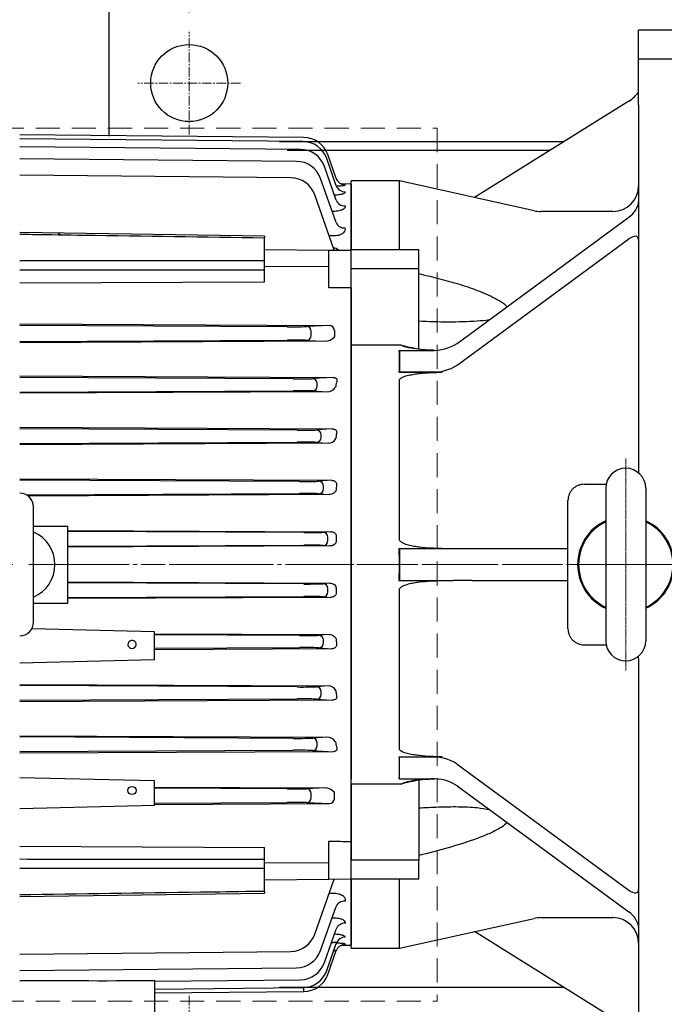
# Model space of a CAD drawing. Units: millimetres. Extents: x 1447 to 3023, y 14 to 2343.
# Drawn here: x 1797 to 1997, y 1686 to 1992 of the extents above; entities that cross this region are included whole.
import ezdxf

# ---------------------------------------------------------------- set-up
doc = ezdxf.new("R2010")
doc.units = ezdxf.units.MM
for name, pattern in [('CENTER2', [1.125, 0.75, -0.125, 0.125, -0.125]), ('CENTERX2', [20.32, 12.7, -2.54, 2.54, -2.54]), ('HIDDEN2', [0.1875, 0.125, -0.0625])]:
    doc.linetypes.add(name, pattern=pattern)
doc.layers.get('DEFPOINTS').update_dxf_attribs({"linetype": 'CONTINUOUS'})
for name, color, linetype, lineweight in [('C', 1, 'CENTER2', 9), ('D', 7, 'CONTINUOUS', 9), ('H', 4, 'HIDDEN2', 15), ('O', 3, 'CONTINUOUS', 30)]:
    doc.layers.add(name, color=color, linetype=linetype, lineweight=lineweight)
doc.styles.get("Standard").update_dxf_attribs({"font": 'romans.shx', "width": 0.8, "bigfont": 'whgtxt.shx'})
doc.dimstyles.get("Standard").update_dxf_attribs({"dimtxt": 3.5, "dimasz": 3.5, "dimexe": 1, "dimexo": 1, "dimgap": 1, "dimtad": 1, "dimdec": 3, "dimdsep": 46, "dimtxsty": 'Standard', "dimcen": 0, "dimclrd": 256, "dimclre": 256, "dimclrt": 256, "dimadec": 3, "dimazin": 2, "dimtp": 0.1, "dimtm": 0.1, "dimtfac": 0.71, "dimtdec": 3, "dimtmove": 0, "dimatfit": 3, "dimfxl": 0, "dimlwd": -1, "dimlwe": -1, "dimarcsym": 0})

# ---------------------------------------------------------------- blocks, each defined once
blk = doc.blocks.new('*D138')
at = {"layer": 'D', "transparency": 16777216}
for p, q in [((2304.41, 1786.24), (2304.41, 1533.34)), ((1873, 1663.44), (1873, 1533.34)), ((1894, 1539.34), (2283.41, 1539.34))]:
    blk.add_line(p, q, dxfattribs=at)
for points in [[(1894, 1542.84), (1894, 1535.84), (1873, 1539.34)], [(2283.41, 1542.84), (2283.41, 1535.84), (2304.41, 1539.34)]]:
    blk.add_solid(points, dxfattribs=at)
at = {"layer": 'DEFPOINTS', "color": 0, "transparency": 16777216}
for p in [(2304.41, 1792.24), (1873, 1669.44), (2304.41, 1539.34)]:
    blk.add_point(p, dxfattribs=at)
at = {"layer": 'D', "transparency": 16777216, "insert": (2088.7, 1561.34), "char_height": 21, "attachment_point": 5}
blk.add_mtext('(431)', dxfattribs=at)
blk = doc.blocks.new('*D140')
at = {"layer": 'D', "transparency": 16777216}
for p, q in [((1849.41, 1994.74), (1849.41, 2098.54)), ((2169.41, 1994.74), (2169.41, 2098.54)), ((1870.41, 2092.54), (2148.41, 2092.54))]:
    blk.add_line(p, q, dxfattribs=at)
for points in [[(1870.41, 2096.04), (1870.41, 2089.04), (1849.41, 2092.54)], [(2148.41, 2096.04), (2148.41, 2089.04), (2169.41, 2092.54)]]:
    blk.add_solid(points, dxfattribs=at)
at = {"layer": 'DEFPOINTS', "color": 0, "transparency": 16777216}
for p in [(2169.41, 2092.54), (1849.41, 1988.74), (2169.41, 1988.74)]:
    blk.add_point(p, dxfattribs=at)
at = {"layer": 'D', "transparency": 16777216, "insert": (2009.41, 2109.04), "char_height": 21, "attachment_point": 5}
blk.add_mtext('320', dxfattribs=at)
blk = doc.blocks.new('SW_CENTERMARKSYMBOL_0')
at = {"layer": 'C', "color": 0, "linetype": 'CENTERX2', "lineweight": 18}
for p, q in [((0, 5), (0, 82.82)), ((-5, 0), (-9.5, 0)), ((0, 0), (-2.5, 0)), ((0, 0), (0, 2.5)), ((0, 0), (0, -2.5)), ((0, 0), (2.5, 0)), ((5, 0), (9.5, 0)), ((0, -5), (0, -99.21))]:
    blk.add_line(p, q, dxfattribs=at)
blk = doc.blocks.new('222222222')
at = {"layer": 'C'}
for p, q in [((419.45, 1944.43), (419.45, 1878.43)), ((401.45, 1911.43), (437.45, 1911.43))]:
    blk.add_line(p, q, dxfattribs=at)
at = {"layer": 'O'}
for p, q in [((438.45, 2077.93), (423.45, 2077.93)), ((423.45, 2068.93), (423.45, 2077.93)), ((438.45, 2068.93), (423.45, 2068.93)), ((423.45, 2058.21), (423.45, 2068.93)), ((420.45, 2055.81), (372.32, 2025.76)), ((423.45, 2054.65), (423.45, 2058.21)), ((423.45, 2054.65), (423.45, 1939.98)), ((348.95, 2030.93), (333.95, 2030.93)), ((333.95, 2009.43), (333.95, 2030.93)), ((390.88, 2021.66), (348.95, 2030.93)), ((348.95, 2009.43), (348.95, 2030.93)), ((366.94, 1980.34), (420.45, 2019.66)), ((415.45, 2021.43), (393.04, 2021.43)), ((366.94, 1973.56), (420.45, 2012.87)), ((354.95, 2009.43), (333.95, 2009.43)), ((333.95, 2003.55), (333.95, 2009.43)), ((354.95, 2003.55), (354.95, 2009.43)), ((354.95, 2003.55), (333.95, 2003.55)), ((333.95, 1979.81), (333.95, 2003.55)), ((354.95, 1978.61), (354.95, 2003.55)), ((333.95, 1843.04), (333.95, 1979.81)), ((349.44, 1979.81), (333.95, 1979.81)), ((348.88, 1978.11), (348.95, 1978.14)), ((348.95, 1978.14), (348.95, 1974.75)), ((348.95, 1978.14), (358.83, 1978.14)), ((348.95, 1974.75), (348.95, 1971.36)), ((348.88, 1971.32), (348.95, 1971.36)), ((362.23, 1971.32), (348.88, 1971.32)), ((348.95, 1971.36), (358.83, 1971.36)), ((348.95, 1919.24), (348.95, 1968.85)), ((406.45, 1936.43), (413.2, 1936.43)), ((413.2, 1935.18), (413.2, 1887.68)), ((425.7, 1935.18), (425.7, 1897.79)), ((401.45, 1891.43), (401.45, 1931.43)), ((348.8, 1916.43), (348.95, 1916.43)), ((348.95, 1916.43), (348.95, 1911.43)), ((348.95, 1916.43), (365.7, 1916.43)), ((365.7, 1916.43), (371.57, 1916.43)), ((371.57, 1916.43), (401.45, 1916.43)), ((348.95, 1911.43), (348.95, 1906.43)), ((348.8, 1906.43), (348.95, 1906.43)), ((348.95, 1906.43), (365.7, 1906.43)), ((371.57, 1906.43), (365.7, 1906.43)), ((371.57, 1906.43), (401.45, 1906.43)), ((348.95, 1854), (348.95, 1903.62)), ((425.7, 1897.79), (425.7, 1887.68)), ((406.45, 1886.43), (413.32, 1886.43)), ((423.45, 1881.43), (423.45, 1768.2)), ((348.88, 1851.53), (348.95, 1851.49)), ((348.88, 1851.53), (362.23, 1851.53)), ((348.95, 1851.49), (358.83, 1851.49)), ((348.95, 1848.1), (348.95, 1851.49)), ((348.95, 1844.71), (348.95, 1848.1)), ((366.94, 1849.29), (420.45, 1809.98)), ((348.88, 1844.74), (348.95, 1844.71)), ((348.95, 1844.71), (358.83, 1844.71)), ((354.95, 1844.24), (354.95, 1819.31)), ((349.44, 1843.04), (333.95, 1843.04)), ((333.95, 1843.04), (333.95, 1819.31)), ((366.94, 1842.51), (420.45, 1803.19)), ((354.95, 1819.31), (333.95, 1819.31)), ((333.95, 1813.43), (333.95, 1819.31)), ((354.95, 1813.43), (354.95, 1819.31)), ((354.95, 1813.43), (333.95, 1813.43)), ((333.95, 1791.93), (333.95, 1813.43)), ((348.95, 1791.93), (348.95, 1813.43)), ((348.95, 1791.93), (390.88, 1801.19)), ((393.04, 1801.43), (415.45, 1801.43)), ((420.45, 1767.04), (372.32, 1797.09)), ((333.95, 1791.93), (348.95, 1791.93))]:
    blk.add_line(p, q, dxfattribs=at)
for centre, radius, start, end in [((415.45, 2029.43), 8, 270, 0), ((393.04, 2031.43), 10, 257.5418, 270), ((359.35, 1992.29), 14.15, 267.9034, 302.4413), ((359.35, 1985.5), 14.15, 267.9034, 302.4413), ((419.45, 1935.18), 6.25, 0, 180), ((419.45, 1911.43), 15, 114.6243, 245.3757), ((419.45, 1911.43), 14.7, 115.1614, 244.8386), ((419.45, 1911.43), 15, 294.6243, 65.3757), ((419.45, 1911.43), 14.7, 295.1614, 64.8386), ((419.45, 1887.68), 6.25, 180, 360), ((359.35, 1837.35), 14.15, 57.5587, 92.0966), ((359.35, 1830.56), 14.15, 57.5587, 92.0966), ((393.04, 1791.43), 10, 90, 102.4582), ((415.45, 1793.43), 8, 0, 90)]:
    blk.add_arc(centre, radius, start, end, dxfattribs=at)
for centre, major_axis, ratio, start_param, end_param in [((420.45, 2057.31), (2.91, 2.19), 0.340205, 4.461827, 5.678393), ((420.45, 2022.2), (-2.64, -3.15), 0.452142, 1.076576, 2.647372), ((420.45, 2010.33), (-2.64, -3.15), 0.452142, 2.647372, 4.218168), ((223.16, 1911.43), (112.42, 102.06), 0.552938, 5.817956, 5.851435), ((223.16, 1911.43), (112.42, 102.06), 0.552938, 5.784476, 5.817956), ((184.07, 1911.43), (164.88, 0), 0.724771, 0, 0.041853), ((184.07, 1911.43), (164.88, 0), 0.724771, 6.241332, 6.283185), ((223.16, 1911.43), (112.42, -102.06), 0.552938, 0.46523, 0.498709), ((223.16, 1911.43), (112.42, -102.06), 0.552938, 0.431751, 0.46523), ((420.45, 1812.52), (2.64, -3.15), 0.452142, 5.20661, 6.777406), ((420.45, 1800.65), (2.64, -3.15), 0.452142, 0.494221, 2.065017)]:
    blk.add_ellipse(centre, major_axis=major_axis, ratio=ratio, start_param=start_param, end_param=end_param, dxfattribs=at)
for points, knots in [([(354.95, 2002.08), (357, 2001.58), (361.1, 2000.58), (367.23, 1998.93), (373.21, 1996.92), (378.03, 1994.86), (380.97, 1993.11), (382.15, 1992.17), (382.37, 1991.8), (382.42, 1991.72)], [0, 0, 0, 0, 0.21102, 0.422852, 0.633153, 0.842075, 0.946721, 0.98793, 1, 1, 1, 1]), ([(376.94, 1987.69), (376.91, 1987.68), (375.73, 1987.41), (371.42, 1987.15), (364.18, 1986.8), (358.03, 1987.09), (354.95, 1987.24)], [0, 0, 0, 0, 0.003867, 0.176693, 0.588056, 1, 1, 1, 1]), ([(359.57, 1978.22), (358.45, 1978.24), (356.33, 1978.29), (353.25, 1978.7), (350.9, 1979.09), (349.73, 1979.67), (349.44, 1979.81)], [0, 0, 0, 0, 0.321316, 0.609527, 0.90172, 1, 1, 1, 1]), ([(349.44, 1979.81), (350.34, 1979.56), (351.26, 1979.35), (353.1, 1978.95), (354.02, 1978.78), (354.95, 1978.61)], [0, 0, 0, 0, 0.5, 0.5, 1, 1, 1, 1]), ([(348.95, 1968.85), (348.95, 1968.99), (349, 1969.11), (349.17, 1969.33), (349.28, 1969.42), (349.51, 1969.58), (349.63, 1969.65), (349.88, 1969.78), (350.01, 1969.84), (350.41, 1970), (350.69, 1970.1), (351.24, 1970.26), (351.52, 1970.33), (352.37, 1970.53), (352.94, 1970.64), (354.09, 1970.82), (354.66, 1970.9), (356.39, 1971.09), (357.56, 1971.18), (359.89, 1971.3), (361.06, 1971.32), (362.23, 1971.32)], [0, 0, 0, 0, 0.03125, 0.03125, 0.0625, 0.0625, 0.09375, 0.09375, 0.125, 0.125, 0.1875, 0.1875, 0.25, 0.25, 0.375, 0.375, 0.5, 0.5, 0.75, 0.75, 1, 1, 1, 1]), ([(406.45, 1936.43), (406.11, 1936.43), (405.79, 1936.39), (405.15, 1936.27), (404.83, 1936.17), (404.22, 1935.92), (403.93, 1935.76), (403.39, 1935.4), (403.13, 1935.18), (402.67, 1934.72), (402.47, 1934.47), (402.1, 1933.92), (401.95, 1933.64), (401.7, 1933.04), (401.61, 1932.72), (401.48, 1932.08), (401.45, 1931.76), (401.45, 1931.43)], [0, 0, 0, 0, 0.125, 0.125, 0.25, 0.25, 0.375, 0.375, 0.5, 0.5, 0.625, 0.625, 0.75, 0.75, 0.875, 0.875, 1, 1, 1, 1]), ([(362.11, 1916.43), (360.96, 1916.43), (359.8, 1916.46), (357.49, 1916.59), (356.33, 1916.69), (354.61, 1916.91), (354.04, 1917), (352.91, 1917.21), (352.34, 1917.33), (351.51, 1917.55), (351.23, 1917.63), (350.68, 1917.82), (350.41, 1917.93), (350.01, 1918.11), (349.88, 1918.18), (349.62, 1918.33), (349.5, 1918.41), (349.27, 1918.59), (349.17, 1918.7), (349, 1918.94), (348.95, 1919.09), (348.95, 1919.24)], [0, 0, 0, 0, 0.25, 0.25, 0.5, 0.5, 0.625, 0.625, 0.75, 0.75, 0.8125, 0.8125, 0.875, 0.875, 0.90625, 0.90625, 0.9375, 0.9375, 0.96875, 0.96875, 1, 1, 1, 1]), ([(348.95, 1903.62), (348.95, 1903.77), (349, 1903.91), (349.17, 1904.15), (349.27, 1904.26), (349.5, 1904.44), (349.62, 1904.52), (349.87, 1904.67), (350, 1904.74), (350.4, 1904.92), (350.67, 1905.03), (351.22, 1905.22), (351.5, 1905.3), (352.34, 1905.52), (352.91, 1905.65), (354.04, 1905.85), (354.61, 1905.94), (356.33, 1906.16), (357.48, 1906.26), (359.8, 1906.4), (360.96, 1906.43), (362.11, 1906.43)], [0, 0, 0, 0, 0.03125, 0.03125, 0.0625, 0.0625, 0.09375, 0.09375, 0.125, 0.125, 0.1875, 0.1875, 0.25, 0.25, 0.375, 0.375, 0.5, 0.5, 0.75, 0.75, 1, 1, 1, 1]), ([(401.45, 1891.43), (401.45, 1891.1), (401.48, 1890.77), (401.57, 1890.3), (401.61, 1890.14), (401.71, 1889.83), (401.76, 1889.67), (401.95, 1889.22), (402.1, 1888.93), (402.46, 1888.39), (402.67, 1888.13), (403.13, 1887.67), (403.38, 1887.46), (403.79, 1887.19), (403.93, 1887.1), (404.22, 1886.95), (404.37, 1886.88), (404.82, 1886.69), (405.14, 1886.59), (405.79, 1886.46), (406.11, 1886.43), (406.45, 1886.43)], [0, 0, 0, 0, 0.125, 0.125, 0.1875, 0.1875, 0.25, 0.25, 0.375, 0.375, 0.5, 0.5, 0.625, 0.625, 0.6875, 0.6875, 0.75, 0.75, 0.875, 0.875, 1, 1, 1, 1]), ([(423.27, 1882.73), (423.3, 1882.62), (423.33, 1882.51), (423.42, 1882.07), (423.45, 1881.75), (423.45, 1881.43)], [0.8302069, 0.8302069, 0.8302069, 0.8302069, 0.875, 0.875, 1, 1, 1, 1]), ([(362.23, 1851.53), (361.06, 1851.53), (359.89, 1851.56), (357.56, 1851.67), (356.4, 1851.76), (354.66, 1851.96), (354.08, 1852.03), (352.94, 1852.21), (352.37, 1852.32), (351.53, 1852.52), (351.25, 1852.59), (350.69, 1852.75), (350.42, 1852.85), (349.88, 1853.06), (349.62, 1853.19), (349.28, 1853.43), (349.17, 1853.53), (349, 1853.74), (348.95, 1853.87), (348.95, 1854)], [0, 0, 0, 0, 0.25, 0.25, 0.5, 0.5, 0.625, 0.625, 0.75, 0.75, 0.8125, 0.8125, 0.875, 0.875, 0.9375, 0.9375, 0.96875, 0.96875, 1, 1, 1, 1]), ([(349.44, 1843.04), (349.88, 1843.25), (351.22, 1843.85), (353.75, 1844.23), (356.77, 1844.59), (358.82, 1844.63), (359.85, 1844.66)], [0, 0, 0, 0, 0.142909, 0.425239, 0.712728, 1, 1, 1, 1]), ([(354.95, 1844.24), (354.02, 1844.08), (353.1, 1843.9), (351.26, 1843.51), (350.34, 1843.29), (349.44, 1843.04)], [0, 0, 0, 0, 0.5, 0.5, 1, 1, 1, 1]), ([(354.95, 1835.61), (357, 1835.72), (361.11, 1835.94), (367.21, 1836.05), (372.62, 1835.88), (375.79, 1835.3), (377.07, 1835.07)], [0, 0, 0, 0, 0.271965, 0.544975, 0.816013, 1, 1, 1, 1]), ([(382.42, 1831.14), (382.3, 1830.98), (381.8, 1830.29), (379.87, 1829.04), (376.9, 1827.52), (371.47, 1825.43), (364.17, 1823.08), (358.02, 1821.55), (354.95, 1820.77)], [0, 0, 0, 0, 0.023303, 0.1007454, 0.2331471, 0.3661933, 0.682873, 1, 1, 1, 1])]:
    blk.add_open_spline(points, degree=3, knots=knots, dxfattribs=at)
blk.add_open_spline([(423.45, 1941.43), (423.45, 1941.36), (423.45, 1941.3), (423.44, 1941.23)], degree=3, dxfattribs=at)
at = {"layer": 'C', "rotation": 270}
blk.add_blockref('SW_CENTERMARKSYMBOL_0', (419.45, 1911.43), dxfattribs=at)
blk = doc.blocks.new('FGADGADADF')
at = {"layer": 'C', "ltscale": 40}
blk.add_line((821.3, 1810.65), (1146.76, 1810.65), dxfattribs=at)
at = {"layer": 'O'}
for p, q in [((1131.97, 1943.69), (1043.46, 1944.5)), ((1131.63, 1942.47), (1043.46, 1943.28)), ((1130.92, 1940.01), (1043.46, 1940.83)), ((1129.73, 1936.27), (1043.46, 1937.09)), ((1142.09, 1928.69), (1139.1, 1937.14)), ((1142.08, 1930.91), (1139.44, 1938.36)), ((1142.08, 1924.21), (1138.39, 1934.68)), ((1127.9, 1931.17), (1043.46, 1931.99)), ((1142.05, 1917.19), (1137.2, 1930.93)), ((1146.76, 1929.21), (1143.72, 1929.23)), ((1144.88, 1928.92), (1144.85, 1929.01)), ((1146.76, 1929.21), (1146.76, 1908.58)), ((1141.44, 1908.64), (1135.37, 1925.83)), ((1119.76, 1913), (1043.46, 1914.11)), ((1119.76, 1913), (1119.76, 1912.46)), ((1119.76, 1905.29), (1119.76, 1912.46)), ((1139.85, 1913.14), (1141.01, 1913.13)), ((1119.76, 1908.86), (1139.76, 1908.65)), ((1139.76, 1908.65), (1146.76, 1908.58)), ((1139.76, 1903.5), (1139.76, 1908.65)), ((1146.76, 1896.91), (1146.76, 1908.58)), ((1119.76, 1902.51), (1119.76, 1905.29)), ((1119.76, 1903.59), (1139.76, 1903.5)), ((1119.76, 1898.75), (1119.76, 1902.51)), ((1139.76, 1896.83), (1139.76, 1903.5)), ((1043.46, 1898.42), (1119.76, 1898.75)), ((1146.76, 1896.91), (1146.76, 1877.47)), ((1043.46, 1885.6), (1139.9, 1885.11)), ((1126.81, 1884.76), (1043.46, 1885.18)), ((1139.9, 1885.11), (1132.87, 1884.8)), ((1141.48, 1883.62), (1141.48, 1881.69)), ((1043.46, 1880.13), (1126.81, 1880.55)), ((1132.87, 1880.51), (1138.58, 1880.25)), ((1134.28, 1882.01), (1134.28, 1883.3)), ((1138.58, 1880.25), (1043.46, 1879.78)), ((1146.76, 1877.47), (1146.76, 1743.83)), ((1043.46, 1869.45), (1141.08, 1868.95)), ((1128.66, 1868.51), (1043.46, 1868.94)), ((1141.08, 1868.95), (1134.73, 1868.58)), ((1136.13, 1866.23), (1136.13, 1867.08)), ((1043.46, 1864.37), (1128.66, 1864.8)), ((1139.14, 1864.47), (1043.46, 1864)), ((1134.73, 1864.73), (1139.14, 1864.47)), ((1043.46, 1853.42), (1140.82, 1852.93)), ((1129.86, 1852.51), (1043.46, 1852.94)), ((1140.82, 1852.93), (1135.93, 1852.59)), ((1137.34, 1850.22), (1137.34, 1851.09)), ((1043.46, 1848.37), (1129.86, 1848.8)), ((1139.53, 1848.47), (1043.46, 1847.99)), ((1135.93, 1848.72), (1139.53, 1848.47)), ((1043.46, 1837.39), (1140.58, 1836.91)), ((1130.59, 1836.51), (1043.46, 1836.95)), ((1140.58, 1836.91), (1136.66, 1836.61)), ((1138.06, 1834.2), (1138.06, 1835.11)), ((1045.5, 1832.37), (1130.59, 1832.8)), ((1139.84, 1832.46), (1046.09, 1832)), ((1136.66, 1832.7), (1139.84, 1832.46)), ((1047.8, 1792.76), (1047.8, 1828.55)), ((1047.8, 1822.65), (1058.46, 1822.65)), ((1058.46, 1798.65), (1058.46, 1822.65)), ((1058.46, 1821.28), (1140.32, 1820.87)), ((1131.97, 1820.6), (1058.46, 1820.96)), ((1140.32, 1820.87), (1138.04, 1820.69)), ((1139.44, 1818.11), (1139.44, 1819.19)), ((1058.46, 1816.35), (1131.97, 1816.71)), ((1140.07, 1816.45), (1058.46, 1816.05)), ((1138.04, 1816.61), (1140.07, 1816.45)), ((1058.46, 1805.26), (1140.07, 1804.85)), ((1131.97, 1804.6), (1058.46, 1804.96)), ((1140.07, 1804.85), (1138.04, 1804.69)), ((1058.46, 1800.35), (1131.97, 1800.71)), ((1139.44, 1802.11), (1139.44, 1803.19)), ((1047.8, 1798.65), (1058.46, 1798.65)), ((1140.32, 1800.44), (1058.46, 1800.03)), ((1138.04, 1800.61), (1140.32, 1800.44)), ((1085.46, 1789.65), (1047.21, 1790.59)), ((1085.46, 1780.98), (1085.46, 1789.65)), ((1085.46, 1789.12), (1139.84, 1788.85)), ((1130.59, 1788.51), (1085.46, 1788.74)), ((1139.84, 1788.85), (1136.66, 1788.61)), ((1138.06, 1786.2), (1138.06, 1787.11)), ((1085.46, 1784.57), (1130.59, 1784.8)), ((1140.58, 1784.4), (1085.46, 1784.13)), ((1136.66, 1784.7), (1140.58, 1784.4)), ((1085.46, 1780.98), (1043.46, 1779.95)), ((1043.46, 1773.32), (1139.53, 1772.84)), ((1129.86, 1772.51), (1043.46, 1772.94)), ((1139.53, 1772.84), (1135.93, 1772.59)), ((1137.34, 1770.22), (1137.34, 1771.09)), ((1043.46, 1768.37), (1129.86, 1768.8)), ((1140.82, 1768.38), (1043.46, 1767.89)), ((1135.93, 1768.72), (1140.82, 1768.38)), ((1043.46, 1757.31), (1139.14, 1756.84)), ((1128.66, 1756.51), (1043.46, 1756.94)), ((1139.14, 1756.84), (1134.73, 1756.58)), ((1136.13, 1754.23), (1136.13, 1755.08)), ((1043.46, 1752.37), (1128.66, 1752.8)), ((1141.08, 1752.36), (1043.46, 1751.86)), ((1134.73, 1752.73), (1141.08, 1752.36)), ((1085.46, 1743.23), (1043.46, 1744.26)), ((1085.46, 1735.62), (1085.46, 1743.23)), ((1146.76, 1724.4), (1146.76, 1743.83)), ((1085.46, 1741.32), (1138.58, 1741.05)), ((1126.81, 1740.76), (1085.46, 1740.97)), ((1138.58, 1741.05), (1132.87, 1740.8)), ((1134.28, 1738.01), (1134.28, 1739.3)), ((1141.48, 1737.69), (1141.48, 1739.62)), ((1085.46, 1736.34), (1126.81, 1736.55)), ((1132.87, 1736.51), (1139.9, 1736.2)), ((1085.46, 1735.62), (1043.46, 1734.6)), ((1085.46, 1735.92), (1139.9, 1736.2)), ((1139.76, 1717.8), (1139.76, 1724.48)), ((1146.76, 1712.73), (1146.76, 1724.4)), ((1043.46, 1722.88), (1119.76, 1722.55)), ((1119.76, 1718.79), (1119.76, 1722.55)), ((1119.76, 1716.02), (1119.76, 1718.79)), ((1119.76, 1717.72), (1139.76, 1717.8)), ((1139.76, 1712.65), (1139.76, 1717.8)), ((1119.76, 1708.84), (1119.76, 1716.02)), ((1119.76, 1712.44), (1139.76, 1712.65)), ((1135.37, 1695.48), (1141.44, 1712.67)), ((1139.76, 1712.65), (1146.76, 1712.73)), ((1146.76, 1712.73), (1146.76, 1692.1)), ((1119.76, 1708.84), (1119.76, 1708.31)), ((1043.46, 1707.2), (1119.76, 1708.31)), ((1141.01, 1708.18), (1139.85, 1708.17)), ((1137.2, 1690.38), (1142.05, 1704.12)), ((1138.39, 1686.63), (1142.08, 1697.1)), ((1139.1, 1684.17), (1142.09, 1692.62)), ((1139.44, 1682.95), (1142.08, 1690.39)), ((1143.75, 1692.07), (1146.76, 1692.1)), ((1144.85, 1692.3), (1144.88, 1692.39)), ((1043.46, 1689.32), (1127.9, 1690.14)), ((1043.46, 1684.22), (1129.73, 1685.04)), ((1085.46, 1680.87), (1130.92, 1681.3)), ((1085.46, 1681.04), (1085.46, 1681.21)), ((1085.46, 1681.04), (1085.46, 1668.65)), ((1135.48, 1682.78), (1135.46, 1682.8)), ((1085.46, 1678.41), (1131.63, 1678.84)), ((1085.46, 1677.19), (1131.97, 1677.62))]:
    blk.add_line(p, q, dxfattribs=at)
for centre, radius, start, end in [((1131.56, 1934.47), 8, 19.471, 89.471), ((1131.9, 1935.69), 8, 19.474, 89.474), ((1130.84, 1932.01), 8, 19.4649, 89.4649), ((1129.66, 1928.27), 8, 19.4553, 89.4553), ((1127.82, 1923.17), 8, 19.4417, 89.4417), ((1138.49, 1901.74), 8.14, 57.6949, 70.8909), ((1138.44, 1884.44), 4.19, 271.907, 316.1818), ((1140.07, 1881.69), 1.41, 354.0227, 0), ((1139.17, 1867.66), 3.19, 269.5981, 326.4402), ((1139.63, 1851.04), 2.57, 267.5991, 333.7074), ((1043.46, 1828.55), 4.33, 0, 90), ((1043.46, 1810.65), 11, 293.2093, 66.7907), ((1043.46, 1792.76), 4.33, 270, 0), ((1139.64, 1770.28), 2.57, 26.2181, 92.4753), ((1139.17, 1753.65), 3.19, 33.5606, 90.4012), ((1138.44, 1736.86), 4.19, 43.8182, 88.093), ((1140.07, 1739.62), 1.41, 0, 5.9773), ((1127.82, 1698.14), 8, 270.5583, 340.5583), ((1129.66, 1693.04), 8, 270.5447, 340.5447), ((1130.84, 1689.3), 8, 270.5351, 340.5351), ((1131.56, 1686.84), 8, 270.529, 340.529), ((1131.9, 1685.62), 8, 270.526, 340.526)]:
    blk.add_arc(centre, radius, start, end, dxfattribs=at)
for centre, major_axis, ratio, start_param, end_param in [((1144.87, 1932), (2.83, 1), 0.997933, 3.141593, 3.387712), ((1144.87, 1932), (2.83, 1), 0.997933, 3.387712, 4.363977), ((1144.82, 1929.96), (2.83, 1), 0.979024, 3.141593, 3.186032), ((1144.92, 1929.69), (2.83, 1), 0.976524, 3.141593, 4.370755), ((1144.87, 1932), (2.83, 1), 0.997933, 3.980833, 4.363977), ((1144.91, 1925.21), (2.83, 1), 0.935401, 3.141593, 4.383864), ((1140.79, 1923.55), (-0.02, -3), 0.005032, -0.445664, -0.380759), ((1144.88, 1918.19), (2.83, 1), 0.872027, 3.141593, 4.404278), ((10286.21, 1812.6), (-12240.94, -1.46), 0.010487, -0.727817, -0.726957), ((1126.74, 1884.87), (6.5, -0.03), 0.017454, 4.722225, 5.943956), ((1132.86, 1883.3), (-0.07, 1.5), 0.942879, 4.670726, 6.230776), ((1139.88, 1883.61), (-1.6, -0.07), 0.939393, 3.101241, 4.661291), ((1126.74, 1880.44), (6.5, 0.03), 0.017454, 0.33923, 1.56096), ((1132.86, 1882.01), (0.07, 1.5), 0.942879, 3.194002, 4.754052), ((1128.6, 1868.66), (6.5, -0.03), 0.022692, 4.722015, 5.943745), ((1134.72, 1867.08), (0.09, -1.5), 0.94272, 1.515231, 3.073534), ((1134.72, 1866.23), (0.09, 1.5), 0.94272, 3.209652, 4.767955), ((1179.94, 1810.65), (0, 121.22), 0.353243, 1.083369, 1.097625), ((1128.6, 1864.65), (6.5, 0.03), 0.022692, 0.33944, 1.561171), ((1129.8, 1852.68), (6.5, -0.03), 0.026184, 4.721866, 5.943596), ((1135.92, 1851.09), (-0.1, 1.5), 0.942598, 4.647582, 6.204719), ((1135.92, 1850.22), (0.1, 1.5), 0.942598, 3.220059, 4.777196), ((1182.47, 1810.65), (0, 121.2), 0.353431, 1.227723, 1.241053), ((1129.8, 1848.63), (6.5, 0.03), 0.026184, 0.339589, 1.56132), ((1130.53, 1836.7), (6.5, -0.03), 0.028804, 4.721773, 5.943503), ((1136.65, 1835.11), (-0.11, 1.5), 0.942506, 4.640661, 6.196923), ((1184.07, 1810.65), (0, 121.18), 0.353551, 1.365011, 1.377774), ((1130.53, 1832.61), (6.5, 0.03), 0.028804, 0.339682, 1.561413), ((1136.65, 1834.2), (0.11, 1.5), 0.942506, 3.227855, 4.784117), ((1131.91, 1820.79), (6.5, -0.03), 0.029677, 4.721725, 5.943456), ((1138.03, 1819.19), (-0.12, 1.5), 0.942469, 4.638361, 6.194331), ((1184.82, 1810.65), (0, 121.18), 0.35361, 1.498545, 1.510887), ((1131.91, 1816.52), (6.5, 0.03), 0.029677, 0.33973, 1.56146), ((1138.03, 1818.11), (0.12, 1.5), 0.942469, 3.230447, 4.786417), ((1131.91, 1804.79), (6.5, -0.03), 0.029677, 4.721725, 5.943456), ((1138.03, 1803.19), (-0.12, 1.5), 0.942469, 4.638361, 6.194331), ((1131.91, 1800.52), (6.5, 0.03), 0.029677, 0.33973, 1.56146), ((1138.03, 1802.11), (0.12, 1.5), 0.942469, 3.230447, 4.786417), ((1184.82, 1810.65), (0, -121.18), 0.35361, -1.510887, -1.498545), ((1130.53, 1788.7), (6.5, -0.03), 0.028804, 4.721773, 5.943503), ((1136.65, 1787.11), (-0.11, 1.5), 0.942506, 4.640661, 6.196923), ((1078.46, 1785.77), (-1.3, 0), 0.970296, 2.267186, 6.283185), ((1078.46, 1785.77), (-1.3, 0), 0.970296, 0, 0.874407), ((1136.65, 1786.2), (0.11, 1.5), 0.942506, 3.227855, 4.784117), ((1184.07, 1810.65), (0, -121.18), 0.353551, -1.377774, -1.365011), ((1078.46, 1785.77), (-1.3, 0), 0.970296, 0.874407, 2.267186), ((1130.53, 1784.61), (6.5, 0.03), 0.028804, 0.339682, 1.561413), ((1129.8, 1772.68), (6.5, -0.03), 0.026184, 4.721866, 5.943596), ((1135.92, 1771.09), (-0.1, 1.5), 0.942598, 4.647582, 6.204719), ((1135.92, 1770.22), (0.1, 1.5), 0.942598, 3.220059, 4.777196), ((1182.47, 1810.65), (0, -121.2), 0.353431, -1.241053, -1.227723), ((1129.8, 1768.63), (6.5, 0.03), 0.026184, 0.339589, 1.56132), ((1128.6, 1756.66), (6.5, -0.03), 0.022692, 4.722015, 5.943745), ((1134.72, 1755.08), (-0.09, 1.5), 0.94272, 4.656823, 6.215126), ((1179.94, 1810.65), (0, -121.22), 0.353243, -1.097625, -1.083369), ((1128.6, 1752.65), (6.5, 0.03), 0.022692, 0.33944, 1.561171), ((1134.72, 1754.23), (-0.09, -1.5), 0.94272, 0.068059, 1.626362), ((1126.74, 1740.87), (6.5, -0.03), 0.017454, 4.722225, 5.943956), ((1132.86, 1739.3), (-0.07, 1.5), 0.942879, 4.670726, 6.230776), ((1126.74, 1736.44), (6.5, 0.03), 0.017454, 0.33923, 1.56096), ((1132.86, 1738.01), (0.07, 1.5), 0.942879, 3.194002, 4.754052), ((1139.88, 1737.7), (-1.6, 0.07), 0.939393, 1.621894, 3.181944), ((10498.88, 1810.66), (-12462.57, -0.01), 0.010472, 0.721254, 0.722104), ((1144.88, 1703.12), (2.83, -1), 0.872027, 1.878907, 3.141593), ((1140.79, 1697.76), (-0.02, 3), 0.005032, 0.380759, 0.445664), ((1144.91, 1696.1), (2.83, -1), 0.935401, 1.899321, 3.141593), ((1144.92, 1691.62), (2.83, -1), 0.976524, 1.91243, 3.141593), ((1144.82, 1691.34), (2.83, -1), 0.979024, 3.089694, 3.141593), ((1144.87, 1689.31), (2.83, -1), 0.997933, 2.813236, 3.141593), ((1140.66, 1682.89), (-120.37, -1.12), 0.012461, 0.630789, 1.094297), ((1131.96, 1679.12), (-0.01, 1.5), 0.004966, 3.141593, 4.530918)]:
    blk.add_ellipse(centre, major_axis=major_axis, ratio=ratio, start_param=start_param, end_param=end_param, dxfattribs=at)
blk.add_ellipse((1078.46, 1740.26), major_axis=(1.3, 0), ratio=0.966073, dxfattribs=at)
for points, knots in [([(1141.52, 1925.82), (1141.77, 1925.83), (1142.02, 1925.84), (1142.53, 1925.89), (1142.79, 1925.92), (1143.28, 1925.99), (1143.51, 1926.03), (1143.92, 1926.12), (1144.11, 1926.17), (1144.42, 1926.28), (1144.55, 1926.33), (1144.75, 1926.45), (1144.82, 1926.51), (1144.9, 1926.63), (1144.91, 1926.7), (1144.89, 1926.76)], [0.1419735, 0.1419735, 0.1419735, 0.1419735, 0.25, 0.25, 0.375, 0.375, 0.5, 0.5, 0.625, 0.625, 0.75, 0.75, 0.875, 0.875, 1, 1, 1, 1]), ([(1142.18, 1928.59), (1142.4, 1928.6), (1142.62, 1928.61), (1143.07, 1928.64), (1143.31, 1928.65), (1143.74, 1928.69), (1143.94, 1928.71), (1144.28, 1928.75), (1144.43, 1928.77), (1144.66, 1928.81), (1144.75, 1928.83), (1144.86, 1928.88), (1144.88, 1928.9), (1144.88, 1928.92)], [0.2731817, 0.2731817, 0.2731817, 0.2731817, 0.375, 0.375, 0.5, 0.5, 0.625, 0.625, 0.75, 0.75, 0.875, 0.875, 1, 1, 1, 1]), ([(1140.76, 1920.77), (1141.06, 1920.76), (1141.36, 1920.77), (1141.93, 1920.81), (1142.22, 1920.84), (1142.76, 1920.92), (1143.02, 1920.97), (1143.38, 1921.06), (1143.5, 1921.1), (1143.72, 1921.17), (1143.92, 1921.24), (1144.11, 1921.32), (1144.28, 1921.41), (1144.35, 1921.45), (1144.56, 1921.59), (1144.67, 1921.69), (1144.84, 1921.88), (1144.89, 1921.98), (1144.93, 1922.19), (1144.92, 1922.29), (1144.88, 1922.39)], [0, 0, 0, 0, 0.125, 0.125, 0.25, 0.25, 0.375, 0.375, 0.4375, 0.4375, 0.5, 0.5625, 0.5625, 0.625, 0.625, 0.75, 0.75, 0.875, 0.875, 1, 1, 1, 1]), ([(1141.01, 1913.13), (1141.32, 1913.13), (1141.62, 1913.14), (1142.21, 1913.2), (1142.5, 1913.25), (1142.91, 1913.35), (1143.04, 1913.38), (1143.29, 1913.46), (1143.41, 1913.51), (1143.76, 1913.65), (1143.97, 1913.76), (1144.23, 1913.94), (1144.31, 1914), (1144.46, 1914.13), (1144.53, 1914.19), (1144.7, 1914.4), (1144.79, 1914.54), (1144.96, 1914.96), (1144.96, 1915.26), (1144.86, 1915.54)], [0, 0, 0, 0, 0.125, 0.125, 0.25, 0.25, 0.3125, 0.3125, 0.375, 0.375, 0.5, 0.5, 0.5625, 0.5625, 0.625, 0.625, 0.75, 0.75, 1, 1, 1, 1]), ([(1043.46, 1913.58), (1044.8, 1913.56), (1046.13, 1913.54), (1047.46, 1913.52), (1052.79, 1913.44), (1058.13, 1913.37), (1063.46, 1913.29), (1082.23, 1913.01), (1100.99, 1912.74), (1119.76, 1912.46)], [0, 0, 0, 0, 0.052419, 0.052419, 0.052419, 0.262095, 0.262095, 0.262095, 1, 1, 1, 1]), ([(1055.65, 1913.34), (1055.66, 1913.44), (1055.67, 1913.52), (1055.7, 1913.66), (1055.71, 1913.72), (1055.73, 1913.82), (1055.75, 1913.86), (1055.78, 1913.91), (1055.79, 1913.93), (1055.82, 1913.93), (1055.83, 1913.92), (1055.86, 1913.88), (1055.88, 1913.84), (1055.92, 1913.71), (1055.94, 1913.57), (1055.96, 1913.4)], [0, 0, 0, 0, 0.125, 0.125, 0.25, 0.25, 0.375, 0.375, 0.5, 0.5, 0.625, 0.625, 0.75, 0.75, 1, 1, 1, 1]), ([(1119.76, 1905.29), (1118.43, 1905.29), (1117.1, 1905.29), (1115.76, 1905.29), (1110.43, 1905.29), (1105.1, 1905.28), (1099.76, 1905.28), (1081, 1905.27), (1062.23, 1905.27), (1043.46, 1905.26)], [0, 0, 0, 0, 0.052419, 0.052419, 0.052419, 0.262095, 0.262095, 0.262095, 1, 1, 1, 1]), ([(1043.46, 1902.49), (1056.17, 1902.5), (1068.88, 1902.5), (1081.59, 1902.5), (1094.32, 1902.51), (1107.04, 1902.51), (1119.76, 1902.51)], [0, 0, 0, 0, 0.499751, 0.499751, 0.499751, 1, 1, 1, 1]), ([(1141.08, 1868.95), (1141.2, 1868.95), (1141.32, 1868.94), (1141.58, 1868.9), (1141.71, 1868.86), (1141.95, 1868.74), (1142.05, 1868.67), (1142.19, 1868.5), (1142.23, 1868.41), (1142.28, 1868.25), (1142.29, 1868.17), (1142.3, 1868.01), (1142.29, 1867.93), (1142.24, 1867.71), (1142.18, 1867.56), (1142.1, 1867.43)], [0, 0, 0, 0, 0.125, 0.125, 0.25, 0.25, 0.375, 0.375, 0.5, 0.5, 0.625, 0.625, 0.75, 0.75, 1, 1, 1, 1]), ([(1140.82, 1852.93), (1140.93, 1852.93), (1141.03, 1852.92), (1141.25, 1852.9), (1141.36, 1852.87), (1141.58, 1852.8), (1141.69, 1852.75), (1141.89, 1852.61), (1141.97, 1852.54), (1142.1, 1852.36), (1142.14, 1852.27), (1142.2, 1852.09), (1142.22, 1852), (1142.22, 1851.74), (1142.19, 1851.58), (1142.13, 1851.42)], [0, 0, 0, 0, 0.125, 0.125, 0.25, 0.25, 0.375, 0.375, 0.5, 0.5, 0.625, 0.625, 0.75, 0.75, 1, 1, 1, 1]), ([(1140.58, 1836.91), (1140.78, 1836.91), (1140.98, 1836.89), (1141.29, 1836.8), (1141.39, 1836.77), (1141.59, 1836.67), (1141.68, 1836.61), (1141.85, 1836.46), (1141.93, 1836.38), (1142.05, 1836.19), (1142.09, 1836.1), (1142.15, 1835.9), (1142.16, 1835.8), (1142.16, 1835.6), (1142.15, 1835.51), (1142.13, 1835.42)], [0, 0, 0, 0, 0.25, 0.25, 0.375, 0.375, 0.5, 0.5, 0.625, 0.625, 0.75, 0.75, 0.875, 0.875, 1, 1, 1, 1]), ([(1142.02, 1833.9), (1142, 1833.78), (1141.95, 1833.67), (1141.85, 1833.46), (1141.79, 1833.36), (1141.57, 1833.09), (1141.39, 1832.94), (1140.99, 1832.7), (1140.78, 1832.61), (1140.32, 1832.49), (1140.08, 1832.46), (1139.84, 1832.46)], [0, 0, 0, 0, 0.125, 0.125, 0.25, 0.25, 0.5, 0.5, 0.75, 0.75, 1, 1, 1, 1]), ([(1140.32, 1820.87), (1140.52, 1820.88), (1140.72, 1820.85), (1141.02, 1820.78), (1141.12, 1820.74), (1141.32, 1820.66), (1141.41, 1820.61), (1141.59, 1820.48), (1141.68, 1820.41), (1141.83, 1820.25), (1141.9, 1820.16), (1142, 1819.96), (1142.04, 1819.85), (1142.08, 1819.62), (1142.09, 1819.51), (1142.08, 1819.4)], [0, 0, 0, 0, 0.25, 0.25, 0.375, 0.375, 0.5, 0.5, 0.625, 0.625, 0.75, 0.75, 0.875, 0.875, 1, 1, 1, 1]), ([(1142.04, 1817.91), (1142.04, 1817.79), (1142.01, 1817.67), (1141.93, 1817.44), (1141.88, 1817.34), (1141.68, 1817.05), (1141.51, 1816.9), (1141.13, 1816.67), (1140.93, 1816.59), (1140.5, 1816.48), (1140.29, 1816.45), (1140.07, 1816.45)], [0, 0, 0, 0, 0.125, 0.125, 0.25, 0.25, 0.5, 0.5, 0.75, 0.75, 1, 1, 1, 1]), ([(1140.07, 1804.85), (1140.29, 1804.86), (1140.51, 1804.83), (1140.93, 1804.72), (1141.13, 1804.64), (1141.51, 1804.41), (1141.68, 1804.25), (1141.94, 1803.88), (1142.03, 1803.64), (1142.04, 1803.4)], [0, 0, 0, 0, 0.25, 0.25, 0.5, 0.5, 0.75, 0.75, 1, 1, 1, 1]), ([(1142.08, 1801.91), (1142.09, 1801.8), (1142.08, 1801.68), (1142.04, 1801.46), (1142, 1801.36), (1141.84, 1801.05), (1141.68, 1800.88), (1141.32, 1800.64), (1141.12, 1800.56), (1140.72, 1800.45), (1140.52, 1800.43), (1140.32, 1800.44)], [0, 0, 0, 0, 0.125, 0.125, 0.25, 0.25, 0.5, 0.5, 0.75, 0.75, 1, 1, 1, 1]), ([(1139.84, 1788.85), (1140.08, 1788.85), (1140.32, 1788.82), (1140.77, 1788.7), (1140.99, 1788.61), (1141.39, 1788.37), (1141.57, 1788.22), (1141.79, 1787.95), (1141.85, 1787.85), (1141.96, 1787.64), (1142, 1787.53), (1142.02, 1787.41)], [0, 0, 0, 0, 0.25, 0.25, 0.5, 0.5, 0.75, 0.75, 0.875, 0.875, 1, 1, 1, 1]), ([(1142.13, 1785.89), (1142.15, 1785.8), (1142.16, 1785.71), (1142.16, 1785.51), (1142.15, 1785.41), (1142.09, 1785.21), (1142.05, 1785.11), (1141.93, 1784.93), (1141.85, 1784.85), (1141.68, 1784.7), (1141.59, 1784.64), (1141.39, 1784.54), (1141.29, 1784.51), (1140.98, 1784.42), (1140.78, 1784.4), (1140.58, 1784.4)], [0, 0, 0, 0, 0.125, 0.125, 0.25, 0.25, 0.375, 0.375, 0.5, 0.5, 0.625, 0.625, 0.75, 0.75, 1, 1, 1, 1]), ([(1142.13, 1769.89), (1142.19, 1769.73), (1142.22, 1769.57), (1142.21, 1769.22), (1142.17, 1769.03), (1141.91, 1768.69), (1141.69, 1768.55), (1141.25, 1768.4), (1141.03, 1768.38), (1140.82, 1768.38)], [0, 0, 0, 0, 0.25, 0.25, 0.5, 0.5, 0.75, 0.75, 1, 1, 1, 1]), ([(1142.1, 1753.88), (1142.26, 1753.61), (1142.36, 1753.31), (1142.2, 1752.81), (1142.06, 1752.62), (1141.59, 1752.39), (1141.31, 1752.36), (1141.08, 1752.36)], [0, 0, 0, 0, 0.5, 0.5, 0.75, 0.75, 1, 1, 1, 1]), ([(1043.46, 1716.05), (1044.8, 1716.05), (1046.13, 1716.05), (1047.46, 1716.05), (1052.79, 1716.05), (1058.13, 1716.04), (1063.46, 1716.04), (1082.23, 1716.03), (1100.99, 1716.03), (1119.76, 1716.02)], [0, 0, 0, 0, 0.052419, 0.052419, 0.052419, 0.262095, 0.262095, 0.262095, 1, 1, 1, 1]), ([(1119.76, 1708.84), (1118.43, 1708.83), (1117.1, 1708.81), (1115.76, 1708.79), (1110.43, 1708.71), (1105.1, 1708.63), (1099.76, 1708.55), (1081, 1708.28), (1062.23, 1708), (1043.46, 1707.73)], [0, 0, 0, 0, 0.052419, 0.052419, 0.052419, 0.262095, 0.262095, 0.262095, 1, 1, 1, 1]), ([(1144.86, 1705.77), (1144.91, 1705.91), (1144.93, 1706.05), (1144.93, 1706.34), (1144.9, 1706.48), (1144.79, 1706.77), (1144.7, 1706.91), (1144.47, 1707.18), (1144.32, 1707.31), (1143.97, 1707.55), (1143.77, 1707.66), (1143.42, 1707.8), (1143.3, 1707.84), (1143.04, 1707.93), (1142.91, 1707.96), (1142.5, 1708.06), (1142.21, 1708.11), (1141.62, 1708.17), (1141.32, 1708.18), (1141.01, 1708.18)], [0, 0, 0, 0, 0.125, 0.125, 0.25, 0.25, 0.375, 0.375, 0.5, 0.5, 0.625, 0.625, 0.6875, 0.6875, 0.75, 0.75, 0.875, 0.875, 1, 1, 1, 1]), ([(1144.88, 1698.92), (1144.92, 1699.02), (1144.93, 1699.12), (1144.9, 1699.27), (1144.88, 1699.32), (1144.83, 1699.42), (1144.8, 1699.47), (1144.68, 1699.62), (1144.57, 1699.72), (1144.29, 1699.9), (1144.12, 1699.99), (1143.73, 1700.14), (1143.51, 1700.21), (1143.03, 1700.34), (1142.77, 1700.39), (1142.23, 1700.47), (1141.94, 1700.5), (1141.36, 1700.54), (1141.06, 1700.54), (1140.76, 1700.54)], [0, 0, 0, 0, 0.125, 0.125, 0.1875, 0.1875, 0.25, 0.25, 0.375, 0.375, 0.5, 0.5, 0.625, 0.625, 0.75, 0.75, 0.875, 0.875, 1, 1, 1, 1]), ([(1144.89, 1694.55), (1144.91, 1694.61), (1144.9, 1694.67), (1144.83, 1694.79), (1144.75, 1694.86), (1144.55, 1694.97), (1144.43, 1695.03), (1144.19, 1695.11), (1144.1, 1695.14), (1143.92, 1695.19), (1143.82, 1695.21), (1143.51, 1695.28), (1143.28, 1695.32), (1142.79, 1695.39), (1142.53, 1695.42), (1142.02, 1695.46), (1141.77, 1695.48), (1141.52, 1695.49)], [0, 0, 0, 0, 0.125, 0.125, 0.25, 0.25, 0.375, 0.375, 0.4375, 0.4375, 0.5, 0.5, 0.625, 0.625, 0.75, 0.75, 0.8585463, 0.8585463, 0.8585463, 0.8585463]), ([(1140.54, 1692.68), (1140.74, 1692.78), (1140.94, 1692.88), (1141.25, 1692.98), (1141.35, 1693.01), (1141.55, 1693.06), (1141.64, 1693.07), (1141.81, 1693.07), (1141.89, 1693.06), (1142.01, 1693.01), (1142.05, 1692.98), (1142.11, 1692.89), (1142.12, 1692.84), (1142.12, 1692.73), (1142.11, 1692.68), (1142.09, 1692.62)], [0, 0, 0, 0, 0.25, 0.25, 0.375, 0.375, 0.5, 0.5, 0.625, 0.625, 0.75, 0.75, 0.875, 0.875, 1, 1, 1, 1]), ([(1141.27, 1690.29), (1141.35, 1690.32), (1141.43, 1690.35), (1141.59, 1690.4), (1141.67, 1690.43), (1141.83, 1690.46), (1141.89, 1690.48), (1142, 1690.48), (1142.04, 1690.47), (1142.08, 1690.45), (1142.09, 1690.42), (1142.08, 1690.39)], [0.3976187, 0.3976187, 0.3976187, 0.3976187, 0.5, 0.5, 0.625, 0.625, 0.75, 0.75, 0.875, 0.875, 1, 1, 1, 1]), ([(1144.88, 1692.39), (1144.88, 1692.41), (1144.86, 1692.43), (1144.75, 1692.47), (1144.66, 1692.5), (1144.43, 1692.54), (1144.28, 1692.56), (1143.94, 1692.6), (1143.74, 1692.62), (1143.31, 1692.66), (1143.08, 1692.67), (1142.62, 1692.7), (1142.4, 1692.71), (1142.18, 1692.71)], [0, 0, 0, 0, 0.125, 0.125, 0.25, 0.25, 0.375, 0.375, 0.5, 0.5, 0.625, 0.625, 0.727226, 0.727226, 0.727226, 0.727226]), ([(1142.52, 1691.16), (1142.54, 1691.19), (1142.56, 1691.21), (1142.57, 1691.23), (1142.69, 1691.36), (1142.88, 1691.57), (1143.25, 1691.83), (1143.59, 1692.02), (1143.88, 1692.13), (1144.08, 1692.18), (1144.18, 1692.2), (1144.2, 1692.2), (1144.14, 1692.19), (1144.09, 1692.19), (1144.07, 1692.19)], [-0.0093576, -0.0093576, -0.0093576, -0.0093576, 0, 0, 0, 0.057453, 0.1144877, 0.1648236, 0.2070768, 0.2446852, 0.2762303, 0.3134295, 0.3633625, 0.3817196, 0.3817196, 0.3817196, 0.3817196]), ([(1144.08, 1692.18), (1144.12, 1692.18), (1144.15, 1692.18), (1144.19, 1692.18), (1144.27, 1692.19), (1144.35, 1692.2), (1144.55, 1692.22), (1144.66, 1692.23), (1144.8, 1692.27), (1144.84, 1692.28), (1144.85, 1692.3)], [0.6549341, 0.6549341, 0.6549341, 0.6549341, 0.6823992, 0.6823992, 0.6823992, 0.75, 0.75, 0.875, 0.875, 1, 1, 1, 1])]:
    blk.add_open_spline(points, degree=3, knots=knots, dxfattribs=at)
blk.add_open_spline([(1119.76, 1718.79), (1094.33, 1718.8), (1068.9, 1718.81), (1043.46, 1718.82)], degree=3, dxfattribs=at)

msp = doc.modelspace()

# ---------------------------------------------------------------- linework, layer by layer
at = {"layer": 'C', "ltscale": 4}
for p, q in [((1849.4106, 1956.7367), (1849.4106, 1988.7367)), ((1865.4106, 1972.7367), (1833.4106, 1972.7367)), ((1849.4106, 1671.8792), (1849.4106, 1688.7367))]:
    msp.add_line(p, q, dxfattribs=at)
at = {"layer": 'C', "ltscale": 10}
msp.add_line((2314.4106, 1822.7367), (1812.4106, 1822.7367), dxfattribs=at)
at = {"layer": 'H', "ltscale": 60}
for p, q in [((1666.6088, 1958.7367), (1926.6088, 1958.7367)), ((1926.6088, 1958.7367), (1926.6088, 1686.7367)), ((1666.6088, 1686.7367), (1926.6088, 1686.7367))]:
    msp.add_line(p, q, dxfattribs=at)
at = {"layer": 'O'}
for p, q in [((1824.4106, 2017.7367), (1824.4106, 1956.2196)), ((1966.0296, 1954.3995), (1877.5312, 1954.3995)), ((1879.9292, 1951.8555), (1961.9549, 1951.8555)), ((1877.5312, 1691.074), (1966.0296, 1691.074))]:
    msp.add_line(p, q, dxfattribs=at)
msp.add_circle((1849.4106, 1972.7367), 12, dxfattribs=at)

# ---------------------------------------------------------------- block references
at = {"layer": 'D'}
for name, p in [('222222222', (1565.9634, -88.6898)), ('FGADGADADF', (753.1482, 12.0826))]:
    msp.add_blockref(name, p, dxfattribs=at)

# ---------------------------------------------------------------- dimensions: what is measured, and where the dimension line sits
dim = msp.add_linear_dim(base=(2169.4106, 2092.5425), p1=(1849.4106, 1988.7367), p2=(2169.4106, 1988.7367), dimstyle='Standard', override={"dimscale": 6}, dxfattribs=at)
dim.commit()
dim.dimension.update_dxf_attribs({"geometry": '*D140', "text_midpoint": (2009.4106, 2109.0425)})
dim = msp.add_linear_dim(base=(2304.4106, 1539.3358), p1=(1872.9962, 1669.4392), p2=(2304.4106, 1792.2367), text='(<>)', dimstyle='Standard', override={"dimscale": 6, "dimdec": 0}, dxfattribs=at)
dim.commit()
dim.dimension.update_dxf_attribs({"geometry": '*D138', "text_midpoint": (2088.7034, 1561.3358)})

doc.saveas('drawing.dxf')
